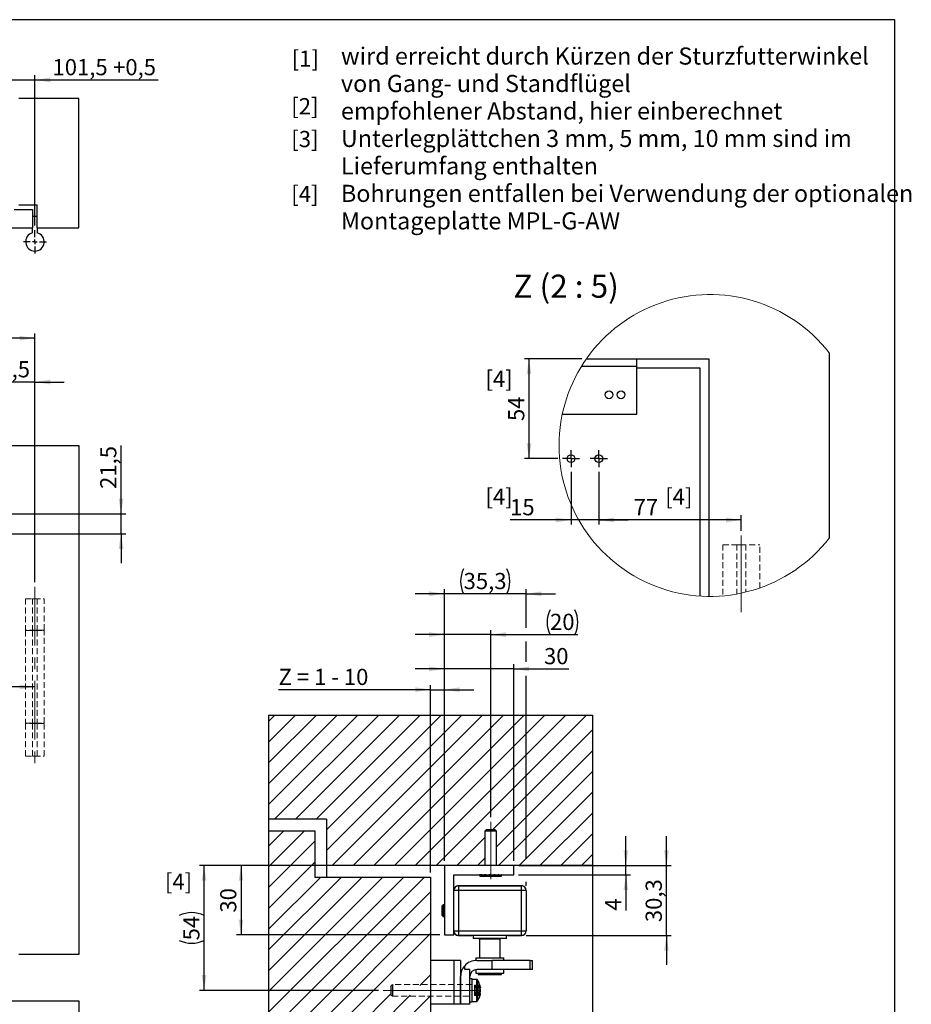
# Model space of a CAD drawing. Units: millimetres. Extents: x 10 to 588, y 10 to 410.
# Drawn here: x 395 to 588, y 197 to 410 of the extents above; entities that cross this region are included whole.
import ezdxf

# ---------------------------------------------------------------- set-up
doc = ezdxf.new("R2010")
doc.units = ezdxf.units.MM
doc.linetypes.add('CENTERX2', pattern=[20.32, 12.7, -2.54, 2.54, -2.54])
doc.linetypes.add('HIDDEN', pattern=[1.905, 1.27, -0.635])
doc.layers.add('FORMAT', color=7, linetype='Continuous')
doc.styles.add('SLDTEXTSTYLE0', font='ARIAL.TTF', dxfattribs={"width": 0.948})
doc.dimstyles.new('SLDDIMSTYLE1', dxfattribs={"dimtxt": 3.5, "dimasz": 3.302, "dimexe": 0, "dimexo": 0.0625, "dimgap": 0.875, "dimtad": 1, "dimlfac": 5, "dimrnd": 1e-09, "dimzin": 12, "dimdsep": 46, "dimtxsty": 'SLDTEXTSTYLE0', "dimsah": 1, "dimcen": 0.09, "dimadec": 0, "dimazin": 3, "dimtfac": 1, "dimtofl": 0, "dimtmove": 0, "dimatfit": 3, "dimfxl": 1, "dimfrac": 2, "dimtolj": 1, "dimtzin": 12, "dimarcsym": 0})
doc.dimstyles.new('SLDDIMSTYLE10', dxfattribs={"dimtxt": 3.5, "dimasz": 3.302, "dimexe": 0, "dimexo": 0.0625, "dimgap": 0.875, "dimtad": 1, "dimlfac": 2, "dimrnd": 1e-09, "dimzin": 12, "dimdsep": 46, "dimtxsty": 'SLDTEXTSTYLE0', "dimsah": 1, "dimcen": 0.09, "dimadec": 0, "dimazin": 3, "dimtfac": 1, "dimtofl": 0, "dimtmove": 0, "dimatfit": 3, "dimfxl": 1, "dimfrac": 2, "dimtolj": 1, "dimtzin": 12, "dimarcsym": 0})
doc.dimstyles.new('SLDDIMSTYLE2', dxfattribs={"dimtxt": 3.5, "dimasz": 3.302, "dimexe": 0, "dimexo": 0.0625, "dimgap": 0.875, "dimtad": 1, "dimlfac": 5, "dimrnd": 1e-09, "dimzin": 12, "dimdsep": 46, "dimtxsty": 'SLDTEXTSTYLE0', "dimsah": 1, "dimcen": 0.09, "dimadec": 0, "dimazin": 3, "dimtfac": 1, "dimtmove": 0, "dimatfit": 0, "dimfxl": 1, "dimfrac": 2, "dimtolj": 1, "dimtzin": 12, "dimarcsym": 0})
doc.dimstyles.new('SLDDIMSTYLE6', dxfattribs={"dimtxt": 3.5, "dimasz": 3.302, "dimexe": 0, "dimexo": 0.0625, "dimgap": 0.875, "dimtad": 1, "dimlfac": 2.5, "dimrnd": 1e-09, "dimzin": 12, "dimdsep": 46, "dimtxsty": 'SLDTEXTSTYLE0', "dimsah": 1, "dimcen": 0.09, "dimadec": 0, "dimazin": 3, "dimtfac": 1, "dimtofl": 0, "dimtmove": 0, "dimatfit": 3, "dimfxl": 1, "dimfrac": 2, "dimtolj": 1, "dimtzin": 12, "dimarcsym": 0})
doc.dimstyles.new('SLDDIMSTYLE7', dxfattribs={"dimtxt": 3.5, "dimasz": 3.302, "dimexe": 0, "dimexo": 0.0625, "dimgap": 0.875, "dimtad": 1, "dimlfac": 2.5, "dimrnd": 1e-09, "dimzin": 12, "dimdsep": 46, "dimtxsty": 'SLDTEXTSTYLE0', "dimsah": 1, "dimcen": 0.09, "dimadec": 0, "dimazin": 3, "dimtfac": 1, "dimtmove": 0, "dimatfit": 0, "dimfxl": 1, "dimfrac": 2, "dimtolj": 1, "dimtzin": 12, "dimarcsym": 0})
doc.dimstyles.new('SLDDIMSTYLE8', dxfattribs={"dimtxt": 3.5, "dimasz": 3.302, "dimexe": 0, "dimexo": 0.0625, "dimgap": 0.875, "dimtad": 1, "dimlfac": 2, "dimrnd": 1e-09, "dimzin": 12, "dimdsep": 46, "dimtxsty": 'SLDTEXTSTYLE0', "dimsah": 1, "dimcen": 0.09, "dimadec": 0, "dimazin": 3, "dimtfac": 1, "dimtmove": 0, "dimatfit": 0, "dimfxl": 1, "dimfrac": 2, "dimtolj": 1, "dimtzin": 12, "dimarcsym": 0})
doc.dimstyles.new('SLDDIMSTYLE9', dxfattribs={"dimtxt": 3.5, "dimasz": 3.302, "dimexe": 0, "dimexo": 0.0625, "dimgap": 0.875, "dimtad": 1, "dimdec": 1, "dimlfac": 2, "dimrnd": 1e-09, "dimzin": 12, "dimdsep": 46, "dimtxsty": 'SLDTEXTSTYLE0', "dimsah": 1, "dimcen": 0.09, "dimadec": 0, "dimazin": 3, "dimtfac": 1, "dimtmove": 0, "dimatfit": 0, "dimfxl": 1, "dimfrac": 2, "dimtolj": 1, "dimtzin": 12, "dimarcsym": 0})

# ---------------------------------------------------------------- blocks, each defined once
blk = doc.blocks.new('SW_NOTE_0_13')
at = {"layer": 'FORMAT', "color": 0, "char_height": 3.7042, "attachment_point": 1, "style": 'SLDTEXTSTYLE0'}
for s, insert in [('wird erreicht durch Kürzen der Sturzfutterwinkel ', (0, 4.77)), ('von Gang- und Standflügel', (0, -1.16)), ('empfohlener Abstand, hier einberechnet', (0, -7.1)), ('Unterlegplättchen 3 mm, 5 mm, 10 mm sind im ', (0, -13.04)), ('Lieferumfang enthalten', (0, -18.98)), ('Bohrungen entfallen bei Verwendung der optionalen ', (0, -24.92)), ('Montageplatte MPL-G-AW ', (0, -30.86))]:
    blk.add_mtext(s, dxfattribs=dict(at, insert=insert))
blk = doc.blocks.new('_D_1')
at = {"layer": 'FORMAT', "color": 7}
for p, q in [((360.32, 291.41), (360.32, 264.77)), ((398.12, 265.77), (360.32, 265.77))]:
    blk.add_line(p, q, dxfattribs=at)
for centre, start, end in [((380.58, 268.45), 153.4349, 206.5651), ((377.86, 268.45), 333.4349, 26.5651)]:
    blk.add_arc(centre, 6.01, start, end, dxfattribs=at)
for points in [[(360.32, 265.77), (363.62, 265.26), (363.62, 266.27)], [(398.12, 265.77), (394.82, 266.27), (394.82, 265.26)]]:
    blk.add_solid(points, dxfattribs=at)
at = {"layer": 'FORMAT', "color": 7, "insert": (375.21, 270.28), "char_height": 3.5, "attachment_point": 1, "style": 'SLDTEXTSTYLE0'}
blk.add_mtext('189', dxfattribs=at)
blk = doc.blocks.new('_D_7')
at = {"layer": 'FORMAT', "color": 7}
for p, q in [((386.82, 303.78), (386.82, 332.68)), ((398.12, 288.4), (398.12, 332.68)), ((386.82, 331.68), (380.47, 331.68)), ((398.12, 331.68), (386.82, 331.68)), ((398.12, 331.68), (404.47, 331.68))]:
    blk.add_line(p, q, dxfattribs=at)
for points in [[(386.82, 331.68), (383.52, 332.19), (383.52, 331.17)], [(398.12, 331.68), (401.42, 331.17), (401.42, 332.19)]]:
    blk.add_solid(points, dxfattribs=at)
at = {"layer": 'FORMAT', "color": 7, "insert": (387.79, 336.19), "char_height": 3.5, "attachment_point": 1, "style": 'SLDTEXTSTYLE0'}
blk.add_mtext('56,5', dxfattribs=at)
blk = doc.blocks.new('_D_8')
at = {"layer": 'FORMAT', "color": 7}
for p, q in [((37.12, 288.61), (37.12, 342.15)), ((398.12, 341.15), (37.12, 341.15)), ((398.12, 288.4), (398.12, 342.15))]:
    blk.add_line(p, q, dxfattribs=at)
for points in [[(37.12, 341.15), (40.42, 340.65), (40.42, 341.66)], [(398.12, 341.15), (394.82, 341.66), (394.82, 340.65)]]:
    blk.add_solid(points, dxfattribs=at)
at = {"layer": 'FORMAT', "color": 7, "insert": (198.51, 345.66), "char_height": 3.5, "attachment_point": 1, "style": 'SLDTEXTSTYLE0'}
blk.add_mtext(' (1556      ) - 2500', dxfattribs=at)
blk = doc.blocks.new('_D_9')
at = {"layer": 'FORMAT', "color": 7}
for p, q in [((416.74, 303.18), (416.74, 317.92)), ((387.42, 303.18), (417.74, 303.18)), ((416.74, 298.88), (416.74, 303.18)), ((387.42, 298.88), (417.74, 298.88)), ((416.74, 298.88), (416.74, 292.53))]:
    blk.add_line(p, q, dxfattribs=at)
for points in [[(416.74, 303.18), (417.25, 306.48), (416.23, 306.48)], [(416.74, 298.88), (416.23, 295.58), (417.25, 295.58)]]:
    blk.add_solid(points, dxfattribs=at)
at = {"layer": 'FORMAT', "color": 7, "insert": (412.23, 308.57), "char_height": 3.5, "attachment_point": 1, "rotation": 90, "style": 'SLDTEXTSTYLE0'}
blk.add_mtext('21,5', dxfattribs=at)
blk = doc.blocks.new('_D_19')
at = {"layer": 'FORMAT', "color": 7}
for p, q in [((520.02, 312.27), (520.02, 300.86)), ((550.82, 299.51), (550.82, 302.86)), ((550.82, 301.86), (520.02, 301.86))]:
    blk.add_line(p, q, dxfattribs=at)
for points in [[(520.02, 301.86), (523.32, 301.35), (523.32, 302.36)], [(550.82, 301.86), (547.52, 302.36), (547.52, 301.35)]]:
    blk.add_solid(points, dxfattribs=at)
at = {"layer": 'FORMAT', "color": 7, "insert": (527.54, 306.37), "char_height": 3.5, "attachment_point": 1, "style": 'SLDTEXTSTYLE0'}
blk.add_mtext('77', dxfattribs=at)
blk = doc.blocks.new('_D_20')
at = {"layer": 'FORMAT', "color": 7}
for p, q in [((514.02, 312.27), (514.02, 300.86)), ((520.02, 312.27), (520.02, 300.86)), ((514.02, 301.86), (500.84, 301.86)), ((520.02, 301.86), (514.02, 301.86)), ((520.02, 301.86), (526.37, 301.86))]:
    blk.add_line(p, q, dxfattribs=at)
for points in [[(514.02, 301.86), (510.72, 302.36), (510.72, 301.35)], [(520.02, 301.86), (523.32, 301.35), (523.32, 302.36)]]:
    blk.add_solid(points, dxfattribs=at)
at = {"layer": 'FORMAT', "color": 7, "insert": (500.84, 306.37), "char_height": 3.5, "attachment_point": 1, "style": 'SLDTEXTSTYLE0'}
blk.add_mtext('15', dxfattribs=at)
blk = doc.blocks.new('_D_21')
at = {"layer": 'FORMAT', "color": 7}
for p, q in [((516.34, 336.71), (503.92, 336.71)), ((504.92, 336.71), (504.92, 315.11)), ((511.18, 315.11), (503.92, 315.11))]:
    blk.add_line(p, q, dxfattribs=at)
for points in [[(504.92, 336.71), (504.41, 333.41), (505.43, 333.41)], [(504.92, 315.11), (505.43, 318.41), (504.41, 318.41)]]:
    blk.add_solid(points, dxfattribs=at)
at = {"layer": 'FORMAT', "color": 7, "insert": (500.41, 323.24), "char_height": 3.5, "attachment_point": 1, "rotation": 90, "style": 'SLDTEXTSTYLE0'}
blk.add_mtext('54', dxfattribs=at)
blk = doc.blocks.new('SW_CENTERMARKSYMBOL_10')
at = {"layer": 'FORMAT', "color": 0}
for p, q in [((-1, 0), (-1.84, 0)), ((0, 0), (-1, 0)), ((0, 1), (0, 1.84)), ((0, 0), (0, 1)), ((0, 0), (0, -1)), ((0, 0), (1, 0)), ((1, 0), (1.84, 0)), ((0, -1), (0, -1.84))]:
    blk.add_line(p, q, dxfattribs=at)
blk = doc.blocks.new('SW_CENTERMARKSYMBOL_11')
at = {"layer": 'FORMAT', "color": 0}
for p, q in [((-1, 0), (-1.84, 0)), ((0, 0), (-1, 0)), ((0, 1), (0, 1.84)), ((0, 0), (0, 1)), ((0, 0), (0, -1)), ((0, 0), (1, 0)), ((1, 0), (1.84, 0)), ((0, -1), (0, -1.84))]:
    blk.add_line(p, q, dxfattribs=at)
blk = doc.blocks.new('_D_30')
at = {"layer": 'FORMAT'}
for p, q in [((377.82, 396.98), (371.47, 396.98)), ((377.82, 386.69), (377.82, 397.98)), ((377.82, 396.98), (398.12, 396.98)), ((398.12, 365.49), (398.12, 397.98)), ((398.12, 396.98), (424.78, 396.98))]:
    blk.add_line(p, q, dxfattribs=at)
for points in [[(377.82, 396.98), (374.52, 397.48), (374.52, 396.47)], [(398.12, 396.98), (401.42, 396.47), (401.42, 397.48)]]:
    blk.add_solid(points, dxfattribs=at)
at = {"layer": 'FORMAT', "char_height": 3.5, "attachment_point": 1, "style": 'SLDTEXTSTYLE0'}
for s, insert in [('101,5', (401.92, 401.49)), (' +0,5', (413.95, 401.49))]:
    blk.add_mtext(s, dxfattribs=dict(at, insert=insert))
blk = doc.blocks.new('SW_CENTERMARKSYMBOL_12')
at = {"layer": 'FORMAT', "color": 0}
for p, q in [((0, 1), (0, 2.5)), ((-1, 0), (-2.5, 0)), ((0, 0), (-0.5, 0)), ((0, 0), (0, 0.5)), ((0, 0), (0, -0.5)), ((0, 0), (0.5, 0)), ((1, 0), (2.5, 0)), ((0, -1), (0, -2.5))]:
    blk.add_line(p, q, dxfattribs=at)
blk = doc.blocks.new('SW_HATCH_0')
at = {"color": 0, "linetype": 'Continuous', "lineweight": 18}
for p, q in [((-67.63, 13.19), (-48.32, 32.5)), ((-67.63, 17.68), (-52.81, 32.5)), ((-67.63, 22.17), (-57.3, 32.5)), ((-67.63, 26.66), (-61.79, 32.5)), ((-67.63, 31.15), (-66.28, 32.5)), ((-66.33, 10), (-43.83, 32.5)), ((-61.84, 10), (-39.34, 32.5)), ((-57.35, 10), (-34.85, 32.5)), ((-55.13, 3.24), (-25.87, 32.5)), ((-55.13, 7.73), (-30.36, 32.5)), ((-53.88, 0), (-21.38, 32.5)), ((-49.39, 0), (-16.89, 32.5)), ((-44.9, 0), (-12.4, 32.5)), ((-40.41, 0), (-7.91, 32.5)), ((-35.92, 0), (-3.42, 32.5)), ((-31.43, 0), (1.07, 32.5)), ((-19.25, 7.69), (2.37, 29.31)), ((-18.38, 4.07), (2.37, 24.82)), ((-17.96, 0), (2.37, 20.33)), ((-13.47, 0), (2.37, 15.84)), ((-8.98, 0), (2.37, 11.35)), ((-67.63, -0.28), (-59.85, 7.5)), ((-67.63, 4.21), (-64.34, 7.5)), ((-4.49, 0), (2.37, 6.86)), ((-67.63, -4.77), (-57.63, 5.23)), ((-26.94, 0), (-20.88, 6.06)), ((0, 0), (2.37, 2.37)), ((-67.63, -9.26), (-57.63, 0.74)), ((-22.45, 0), (-20.88, 1.57)), ((-67.63, -36.2), (-33.93, -2.5)), ((-67.63, -31.71), (-38.42, -2.5)), ((-67.63, -27.22), (-42.91, -2.5)), ((-67.63, -22.73), (-47.4, -2.5)), ((-67.63, -18.24), (-51.89, -2.5)), ((-67.63, -13.75), (-56.38, -2.5)), ((-67.63, -40.69), (-32.63, -5.69)), ((-67.63, -45.18), (-32.63, -10.18)), ((-67.63, -49.67), (-32.63, -14.67)), ((-34.93, -25.95), (-32.63, -23.65)), ((-67.63, -54.16), (-41.13, -27.66)), ((-67.63, -58.65), (-37.03, -28.05)), ((-67.63, -63.14), (-32.63, -28.14)), ((-67.63, -67.63), (-32.63, -32.63)), ((-67.63, -72.12), (-32.63, -37.12)), ((-36.63, -45.62), (-32.63, -41.61)), ((-37.39, -46.37), (-36.93, -45.91)), ((-64.91, -73.89), (-38.39, -47.37)), ((-61.54, -75.01), (-34.66, -48.13)), ((-58.01, -75.97), (-32.63, -50.59)), ((-54.31, -76.76), (-32.63, -55.08)), ((-50.41, -77.35), (-32.63, -59.57)), ((-46.29, -77.72), (-32.63, -64.06)), ((-41.91, -77.83), (-32.63, -68.55)), ((-37.21, -77.62), (-32.63, -73.04))]:
    blk.add_line(p, q, dxfattribs=at)
blk = doc.blocks.new('_D_33')
at = {"layer": 'FORMAT'}
for p, q in [((483.64, 225.66), (483.64, 266.17)), ((486.64, 228.16), (486.64, 266.17)), ((483.64, 265.17), (450.79, 265.17)), ((483.64, 265.17), (486.64, 265.17)), ((486.64, 265.17), (492.99, 265.17))]:
    blk.add_line(p, q, dxfattribs=at)
for points in [[(483.64, 265.17), (480.34, 265.68), (480.34, 264.66)], [(486.64, 265.17), (489.94, 264.66), (489.94, 265.68)]]:
    blk.add_solid(points, dxfattribs=at)
at = {"layer": 'FORMAT', "insert": (450.79, 269.68), "char_height": 3.5, "attachment_point": 1, "style": 'SLDTEXTSTYLE0'}
blk.add_mtext('Z = 1 - 10', dxfattribs=at)
blk = doc.blocks.new('_D_34')
at = {"layer": 'FORMAT'}
for p, q in [((486.64, 277.07), (480.29, 277.07)), ((486.64, 228.16), (486.64, 278.07)), ((496.64, 277.07), (486.64, 277.07)), ((496.64, 237.6), (496.64, 278.07)), ((496.64, 277.07), (515.46, 277.07))]:
    blk.add_line(p, q, dxfattribs=at)
for centre, start, end in [((514.85, 279.75), 153.4349, 206.5651), ((509.45, 279.75), 333.4349, 26.5651)]:
    blk.add_arc(centre, 6.01, start, end, dxfattribs=at)
for points in [[(486.64, 277.07), (483.34, 277.58), (483.34, 276.56)], [(496.64, 277.07), (499.94, 276.56), (499.94, 277.58)]]:
    blk.add_solid(points, dxfattribs=at)
at = {"layer": 'FORMAT', "insert": (509.47, 281.58), "char_height": 3.5, "attachment_point": 1, "style": 'SLDTEXTSTYLE0'}
blk.add_mtext('20', dxfattribs=at)
blk = doc.blocks.new('_D_35')
at = {"layer": 'FORMAT'}
for p, q in [((534.64, 227.16), (534.64, 233.51)), ((519.64, 227.16), (535.64, 227.16)), ((534.64, 212.03), (534.64, 227.16)), ((504.29, 212.03), (535.64, 212.03)), ((534.64, 212.03), (534.64, 205.68))]:
    blk.add_line(p, q, dxfattribs=at)
for points in [[(534.64, 227.16), (535.15, 230.46), (534.13, 230.46)], [(534.64, 212.03), (534.13, 208.73), (535.15, 208.73)]]:
    blk.add_solid(points, dxfattribs=at)
at = {"layer": 'FORMAT', "insert": (530.13, 214.92), "char_height": 3.5, "attachment_point": 1, "rotation": 90, "style": 'SLDTEXTSTYLE0'}
blk.add_mtext('30,3', dxfattribs=at)
blk = doc.blocks.new('_D_37')
at = {"layer": 'FORMAT'}
for p, q in [((460.14, 227.16), (433.7, 227.16)), ((434.7, 200.16), (434.7, 227.16)), ((472.39, 200.16), (433.7, 200.16))]:
    blk.add_line(p, q, dxfattribs=at)
for centre, start, end in [((432.01, 210.96), 63.4349, 116.5651), ((432.01, 216.36), 243.4349, 296.5651)]:
    blk.add_arc(centre, 6.01, start, end, dxfattribs=at)
for points in [[(434.7, 227.16), (434.19, 223.86), (435.21, 223.86)], [(434.7, 200.16), (435.21, 203.46), (434.19, 203.46)]]:
    blk.add_solid(points, dxfattribs=at)
at = {"layer": 'FORMAT', "insert": (430.19, 210.98), "char_height": 3.5, "attachment_point": 1, "rotation": 90, "style": 'SLDTEXTSTYLE0'}
blk.add_mtext('54', dxfattribs=at)
blk = doc.blocks.new('_D_38')
at = {"layer": 'FORMAT'}
for p, q in [((486.64, 285.9), (480.29, 285.9)), ((486.64, 228.16), (486.64, 286.9)), ((504.29, 285.9), (486.64, 285.9)), ((504.29, 278.57), (504.29, 286.9)), ((504.29, 285.9), (510.64, 285.9)), ((504.29, 271.16), (504.29, 275.57)), ((504.29, 228.66), (504.29, 268.16)), ((504.29, 222.78), (504.29, 223.66))]:
    blk.add_line(p, q, dxfattribs=at)
for centre, start, end in [((496.16, 288.59), 153.4349, 206.5651), ((494.77, 288.59), 333.4349, 26.5651)]:
    blk.add_arc(centre, 6.01, start, end, dxfattribs=at)
for points in [[(486.64, 285.9), (483.34, 286.41), (483.34, 285.39)], [(504.29, 285.9), (507.59, 285.39), (507.59, 286.41)]]:
    blk.add_solid(points, dxfattribs=at)
at = {"layer": 'FORMAT', "insert": (490.79, 290.41), "char_height": 3.5, "attachment_point": 1, "style": 'SLDTEXTSTYLE0'}
blk.add_mtext('35,3', dxfattribs=at)
blk = doc.blocks.new('_D_40')
at = {"layer": 'FORMAT', "color": 7}
for p, q in [((485.64, 227.16), (441.68, 227.16)), ((442.68, 227.16), (442.68, 212.16)), ((485.64, 212.16), (441.68, 212.16))]:
    blk.add_line(p, q, dxfattribs=at)
for points in [[(442.68, 227.16), (442.17, 223.86), (443.18, 223.86)], [(442.68, 212.16), (443.18, 215.46), (442.17, 215.46)]]:
    blk.add_solid(points, dxfattribs=at)
at = {"layer": 'FORMAT', "color": 7, "insert": (438.16, 216.98), "char_height": 3.5, "attachment_point": 1, "rotation": 90, "style": 'SLDTEXTSTYLE0'}
blk.add_mtext('30', dxfattribs=at)
blk = doc.blocks.new('_D_41')
at = {"layer": 'FORMAT', "color": 7}
for p, q in [((486.64, 228.16), (486.64, 270.66)), ((501.64, 228.16), (501.64, 270.66)), ((486.64, 269.66), (480.29, 269.66)), ((501.64, 269.66), (486.64, 269.66)), ((501.64, 269.66), (513.51, 269.66))]:
    blk.add_line(p, q, dxfattribs=at)
for points in [[(486.64, 269.66), (483.34, 270.17), (483.34, 269.15)], [(501.64, 269.66), (504.94, 269.15), (504.94, 270.17)]]:
    blk.add_solid(points, dxfattribs=at)
at = {"layer": 'FORMAT', "color": 7, "insert": (508.16, 274.17), "char_height": 3.5, "attachment_point": 1, "style": 'SLDTEXTSTYLE0'}
blk.add_mtext('30', dxfattribs=at)
blk = doc.blocks.new('_D_42')
at = {"layer": 'FORMAT', "color": 7}
for p, q in [((525.86, 227.16), (525.86, 233.51)), ((502.64, 227.16), (526.86, 227.16)), ((525.86, 225.16), (525.86, 227.16)), ((502.64, 225.16), (526.86, 225.16)), ((525.86, 225.16), (525.86, 217.4))]:
    blk.add_line(p, q, dxfattribs=at)
for points in [[(525.86, 227.16), (526.37, 230.46), (525.36, 230.46)], [(525.86, 225.16), (525.36, 221.86), (526.37, 221.86)]]:
    blk.add_solid(points, dxfattribs=at)
at = {"layer": 'FORMAT', "color": 7, "insert": (521.35, 217.4), "char_height": 3.5, "attachment_point": 1, "rotation": 90, "style": 'SLDTEXTSTYLE0'}
blk.add_mtext('4', dxfattribs=at)

msp = doc.modelspace()

# ---------------------------------------------------------------- linework, layer by layer
at = {"color": 7, "linetype": 'Continuous', "lineweight": 25}
for p, q in [((407.6207, 392.9943), (394.6207, 392.9943)), ((407.6207, 364.9943), (407.6207, 392.9943)), ((393.6207, 368.9943), (397.6207, 368.9943)), ((394.6207, 369.9943), (398.6207, 369.9943)), ((397.6207, 368.9943), (397.6207, 364.9943)), ((398.6207, 364.9943), (398.6207, 369.9943)), ((397.6207, 367.4943), (398.6207, 367.4943)), ((218.6207, 364.9943), (397.6207, 364.9943)), ((397.6207, 363.9307), (397.6207, 364.9943)), ((398.6207, 364.9943), (407.6207, 364.9943)), ((398.6207, 364.9943), (398.6207, 363.9307)), ((517.3437, 336.7107), (543.817, 336.7107)), ((528.2171, 335.1107), (528.2171, 336.7107)), ((543.817, 336.7107), (543.817, 285.3294)), ((569.817, 337.979), (569.817, 297.94)), ((516.289, 335.1107), (528.2171, 335.1107)), ((528.2171, 324.7107), (528.2171, 335.1107)), ((528.2171, 334.7107), (541.8171, 334.7107)), ((541.8171, 334.7107), (541.8171, 285.405)), ((512.124, 324.7107), (528.2171, 324.7107)), ((27.6207, 317.9289), (407.6207, 317.9289)), ((407.6207, 317.9289), (407.6207, 207.9289)), ((448.6391, 259.6577), (518.6391, 259.6577)), ((448.6391, 259.6577), (448.6391, 237.1577)), ((518.6391, 259.6577), (518.6391, 227.1577)), ((461.1391, 237.1577), (448.6391, 237.1577)), ((448.6391, 237.1577), (448.6391, 234.6577)), ((461.1391, 237.1577), (461.1391, 227.1577)), ((448.6391, 234.6577), (458.6391, 234.6577)), ((448.6391, 234.6577), (448.6391, 154.3159)), ((458.6391, 234.6577), (458.6391, 224.6577)), ((495.6391, 234.8456), (495.3891, 234.5956)), ((495.3891, 234.5956), (495.3891, 227.1577)), ((496.261, 234.5956), (495.3891, 234.5956)), ((497.6391, 234.8456), (495.6391, 234.8456)), ((497.8891, 234.5956), (496.261, 234.5956)), ((497.8891, 234.5956), (497.6391, 234.8456)), ((497.8891, 227.1577), (497.8891, 234.5956)), ((486.6391, 227.1577), (461.1391, 227.1577)), ((461.1391, 227.1577), (461.1391, 224.6577)), ((486.6391, 227.1577), (486.6391, 212.1577)), ((501.6391, 227.1577), (486.6391, 227.1577)), ((518.6391, 227.1577), (501.6391, 227.1577)), ((501.6391, 225.1577), (501.6391, 227.1577)), ((518.6391, 227.1577), (518.6391, 166.8604)), ((458.6391, 224.6577), (483.6391, 224.6577)), ((483.6391, 224.6577), (483.6391, 206.6577)), ((488.6391, 225.1577), (501.6391, 225.1577)), ((488.6391, 212.1577), (488.6391, 225.1577)), ((494.1926, 225.1577), (494.1941, 225.1192)), ((494.281, 225.0406), (494.1941, 225.1192)), ((494.2164, 225.1182), (494.1941, 225.1192)), ((494.2145, 225.1361), (494.2124, 225.1562)), ((494.4315, 225.1402), (494.2145, 225.1361)), ((494.2164, 225.1182), (494.2145, 225.1361)), ((494.2164, 225.1182), (494.3286, 225.0316)), ((494.3047, 225.0212), (494.281, 225.0406)), ((494.328, 225.0032), (494.3047, 225.0212)), ((494.3141, 225.014), (494.3141, 224.8456)), ((494.3141, 224.8456), (495.9357, 224.8456)), ((494.351, 224.9865), (494.328, 225.0032)), ((494.3286, 225.0316), (494.3548, 224.9997)), ((494.3736, 224.971), (494.351, 224.9865)), ((494.3581, 225.1206), (494.4891, 225.1206)), ((494.4902, 225.1577), (494.5036, 225.1192)), ((494.6245, 225.0406), (494.5036, 225.1192)), ((494.6145, 225.1182), (494.5036, 225.1192)), ((494.6074, 225.1361), (494.5987, 225.1562)), ((494.864, 225.1402), (494.6074, 225.1361)), ((494.6145, 225.1182), (494.6074, 225.1361)), ((494.6145, 225.1182), (494.7664, 225.0316)), ((494.6577, 225.0212), (494.6245, 225.0406)), ((494.6907, 225.0032), (494.6577, 225.0212)), ((494.6783, 225.1206), (495.2547, 225.1206)), ((494.7238, 224.9865), (494.6907, 225.0032)), ((494.757, 224.971), (494.7238, 224.9865)), ((494.7714, 224.9648), (494.757, 224.971)), ((494.7664, 225.0316), (494.7688, 224.9997)), ((495.2134, 225.1577), (495.2362, 225.1192)), ((495.4136, 225.1182), (495.2362, 225.1192)), ((495.3671, 225.0406), (495.2362, 225.1192)), ((495.4031, 225.0212), (495.3671, 225.0406)), ((495.4027, 225.1361), (495.3892, 225.1562)), ((495.6481, 225.1402), (495.4027, 225.1361)), ((495.4136, 225.1182), (495.4027, 225.1361)), ((495.4393, 225.0032), (495.4031, 225.0212)), ((495.4136, 225.1182), (495.575, 225.0316)), ((495.4759, 224.9865), (495.4393, 225.0032)), ((495.5131, 224.971), (495.4759, 224.9865)), ((495.5294, 224.9648), (495.5131, 224.971)), ((495.575, 225.0316), (495.5532, 224.9997)), ((495.5676, 225.1206), (496.2725, 225.1206)), ((495.9357, 224.8456), (498.9641, 224.8456)), ((496.219, 225.1577), (496.2466, 225.1192)), ((496.4555, 225.1182), (496.2466, 225.1192)), ((496.3616, 225.0406), (496.2466, 225.1192)), ((496.3933, 225.0212), (496.3616, 225.0406)), ((496.4256, 225.0032), (496.3933, 225.0212)), ((496.4585, 224.9865), (496.4256, 225.0032)), ((496.4428, 225.1361), (496.4273, 225.1562)), ((496.6284, 225.1402), (496.4428, 225.1361)), ((496.4555, 225.1182), (496.4428, 225.1361)), ((496.4555, 225.1182), (496.5945, 225.0316)), ((496.4922, 224.971), (496.4585, 224.9865)), ((496.5072, 224.9648), (496.4922, 224.971)), ((496.5945, 225.0316), (496.5527, 224.9997)), ((496.5689, 225.1206), (497.3425, 225.1206)), ((497.3078, 225.1577), (497.3347, 225.1192)), ((497.5337, 225.1182), (497.3347, 225.1192)), ((497.4111, 225.0406), (497.3347, 225.1192)), ((497.4322, 225.0212), (497.4111, 225.0406)), ((497.4541, 225.0032), (497.4322, 225.0212)), ((497.4768, 224.9865), (497.4541, 225.0032)), ((497.5005, 224.971), (497.4768, 224.9865)), ((497.5112, 224.9648), (497.5005, 224.971)), ((497.5219, 225.1361), (497.5073, 225.1562)), ((497.6109, 225.1402), (497.5219, 225.1361)), ((497.5337, 225.1182), (497.5219, 225.1361)), ((497.5337, 225.1182), (497.6227, 225.0316)), ((497.5482, 225.1206), (498.265, 225.1206)), ((497.6227, 225.0316), (497.5694, 224.9997)), ((498.2072, 225.1691), (498.3292, 224.9865)), ((498.2317, 225.1425), (498.3212, 225.0032)), ((498.2423, 225.1095), (498.3381, 224.971)), ((498.2466, 225.1433), (498.3076, 225.0406)), ((498.2542, 225.1181), (498.314, 225.0212)), ((498.2642, 225.1577), (498.2851, 225.1192)), ((498.4347, 225.1182), (498.2851, 225.1192)), ((498.3076, 225.0406), (498.2851, 225.1192)), ((498.314, 225.0212), (498.3076, 225.0406)), ((498.3212, 225.0032), (498.314, 225.0212)), ((498.3292, 224.9865), (498.3212, 225.0032)), ((498.3381, 224.971), (498.3292, 224.9865)), ((498.3424, 224.9648), (498.3381, 224.971)), ((498.4562, 225.0316), (498.4018, 224.9997)), ((498.4261, 225.1361), (498.4154, 225.1562)), ((498.4347, 225.1182), (498.4261, 225.1361)), ((498.4347, 225.1182), (498.4562, 225.0316)), ((498.4416, 225.1206), (498.8203, 225.1206)), ((498.7584, 225.1577), (498.8282, 224.9765)), ((498.7724, 225.1577), (498.8392, 224.971)), ((498.7886, 225.1577), (498.8469, 224.9865)), ((498.8056, 225.1577), (498.8552, 225.0032)), ((498.816, 225.1806), (498.8641, 225.0212)), ((498.8363, 224.9648), (498.8392, 224.971)), ((498.8392, 224.971), (498.8469, 224.9865)), ((498.8469, 224.9865), (498.8552, 225.0032)), ((498.8475, 225.1334), (498.8738, 225.0406)), ((498.8552, 225.0032), (498.8641, 225.0212)), ((498.8641, 225.0212), (498.8738, 225.0406)), ((498.8738, 225.0406), (498.9095, 225.1192)), ((498.9298, 225.0316), (498.885, 224.9997)), ((498.8979, 225.1604), (498.9095, 225.1192)), ((498.9801, 225.1182), (498.9095, 225.1192)), ((498.9801, 225.1182), (498.9298, 225.0316)), ((498.9641, 224.8456), (498.9641, 225.014)), ((498.9763, 225.1361), (498.9716, 225.1562)), ((498.9848, 225.1736), (498.9735, 225.0212)), ((498.9735, 225.0212), (498.9973, 225.0406)), ((498.9801, 225.1182), (498.9763, 225.1361)), ((499.0054, 225.1372), (498.9973, 225.0406)), ((498.9973, 225.0406), (499.0842, 225.1192)), ((499.0857, 225.1577), (499.0842, 225.1192)), ((489.6891, 221.7577), (488.6891, 221.7577)), ((488.6891, 213.0577), (488.6891, 221.7577)), ((503.2891, 222.7827), (489.6391, 222.7827)), ((489.6891, 222.7577), (489.6891, 221.7577)), ((489.6891, 222.7577), (503.2891, 222.7577)), ((489.6891, 221.7577), (489.6891, 213.0577)), ((503.2891, 221.7577), (489.6891, 221.7577)), ((503.2891, 221.7577), (503.2891, 222.7577)), ((503.2891, 213.0577), (503.2891, 221.7577)), ((504.2891, 221.7577), (503.2891, 221.7577)), ((504.2891, 221.7577), (504.2891, 221.7827)), ((504.2891, 221.7577), (504.2891, 213.0577)), ((486.3391, 218.6577), (486.1391, 218.4577)), ((486.1391, 216.3577), (486.1391, 218.4577)), ((486.6391, 218.6577), (486.3391, 218.6577)), ((486.3391, 218.6577), (486.3391, 216.1577)), ((486.1391, 216.3577), (486.3391, 216.1577)), ((486.3391, 216.1577), (486.6391, 216.1577)), ((488.6891, 213.0577), (489.6891, 213.0577)), ((489.6891, 213.0577), (489.6891, 212.0577)), ((489.6891, 213.0577), (503.2891, 213.0577)), ((503.2891, 212.0577), (503.2891, 213.0577)), ((503.2891, 213.0577), (504.2891, 213.0577)), ((504.2891, 213.0327), (504.2891, 213.0577)), ((486.6391, 212.1577), (488.6391, 212.1577)), ((489.6391, 212.0327), (492.5891, 212.0327)), ((503.2891, 212.0577), (489.6891, 212.0577)), ((492.5891, 212.0327), (492.5891, 212.0577)), ((492.8391, 212.0327), (492.5891, 212.0327)), ((492.8391, 212.0577), (492.8391, 211.3827)), ((500.0891, 211.3827), (492.8391, 211.3827)), ((494.1064, 211.3827), (494.1641, 211.2827)), ((494.1352, 211.3827), (494.1641, 211.3327)), ((494.1641, 211.3327), (498.7641, 211.3327)), ((494.1641, 211.2827), (496.4641, 211.2827)), ((494.2391, 211.2827), (494.2391, 207.1827)), ((496.4641, 211.2827), (498.7641, 211.2827)), ((498.6891, 207.1827), (498.6891, 211.2827)), ((498.7641, 211.2827), (498.8219, 211.3827)), ((498.7641, 211.3327), (498.793, 211.3827)), ((500.0891, 211.3827), (500.0891, 212.0577)), ((500.3391, 212.0327), (500.0891, 212.0327)), ((500.3391, 212.0577), (500.3391, 212.0327)), ((500.3391, 212.0327), (503.2891, 212.0327)), ((407.6207, 207.9289), (394.6207, 207.9289)), ((483.6391, 206.6577), (483.6391, 197.1577)), ((488.6391, 206.6577), (483.6391, 206.6577)), ((488.6391, 206.6577), (488.6391, 197.1577)), ((490.1391, 206.6577), (488.6391, 206.6577)), ((490.1391, 206.6577), (490.1391, 197.1577)), ((493.4641, 207.1827), (493.4641, 206.629)), ((493.4641, 207.1827), (496.4641, 207.1827)), ((493.6391, 206.6577), (496.8909, 206.6577)), ((496.4641, 207.1827), (499.4641, 207.1827)), ((496.8909, 206.6577), (496.8909, 204.6577)), ((505.1734, 206.6577), (496.8909, 206.6577)), ((499.4641, 206.6577), (499.4641, 207.1827)), ((505.1734, 204.6577), (505.1734, 206.6577)), ((505.1734, 206.6577), (505.704, 206.6577)), ((505.704, 204.6577), (505.704, 206.6577)), ((491.0225, 204.6577), (491.0225, 205.4823)), ((492.1391, 204.6577), (491.0225, 204.6577)), ((492.1391, 197.1577), (492.1391, 204.6577)), ((493.4641, 204.6373), (493.4641, 203.8827)), ((496.8909, 204.6577), (493.6391, 204.6577)), ((505.1734, 204.6577), (496.8909, 204.6577)), ((499.4641, 203.8827), (499.4641, 204.6577)), ((505.704, 204.6577), (505.1734, 204.6577)), ((490.1391, 197.1577), (490.1391, 203.1577)), ((492.6391, 202.6577), (492.1391, 202.6577)), ((492.6391, 197.6577), (492.6391, 202.6577)), ((493.592, 202.5327), (492.6391, 202.5327)), ((493.4641, 203.8827), (496.4641, 203.8827)), ((493.9641, 203.8827), (493.9641, 203.6327)), ((493.9641, 203.6327), (498.9641, 203.6327)), ((496.4641, 203.8827), (499.4641, 203.8827)), ((498.9641, 203.6327), (498.9641, 203.8827)), ((475.1391, 199.3888), (475.1391, 201.1577)), ((475.3891, 201.4077), (475.3891, 199.1966)), ((494.3277, 200.8829), (494.3992, 200.8829)), ((475.1391, 199.1577), (475.1391, 199.3888)), ((475.3891, 199.1966), (475.3891, 198.9077)), ((494.3748, 199.6426), (494.35, 199.6426)), ((27.6207, 197.8807), (407.6207, 197.8807)), ((407.6207, 197.8807), (407.6207, 87.8807)), ((483.6391, 197.1577), (483.6391, 150.0615)), ((488.6391, 197.1577), (483.6391, 197.1577)), ((490.1391, 197.1577), (488.6391, 197.1577)), ((492.1391, 197.1577), (490.1391, 197.1577)), ((492.1391, 197.6577), (492.6391, 197.6577)), ((492.6391, 197.7827), (493.592, 197.7827))]:
    msp.add_line(p, q, dxfattribs=at)
at = {"color": 7, "linetype": 'HIDDEN', "lineweight": 18}
for p, q in [((546.817, 296.5107), (554.8171, 296.5107)), ((546.817, 296.5107), (546.817, 285.4462)), ((549.817, 296.5107), (549.817, 285.8424)), ((549.817, 296.5107), (551.817, 296.5107)), ((551.817, 296.5107), (551.817, 286.2667)), ((554.8171, 287.1565), (554.8171, 296.5107)), ((396.1207, 284.8289), (400.1207, 284.8289)), ((396.1207, 284.8289), (396.1207, 278.0289)), ((397.6207, 284.8289), (397.6207, 278.0289)), ((397.6207, 284.8289), (398.6207, 284.8289)), ((398.6207, 284.8289), (398.6207, 278.0289)), ((400.1207, 278.0289), (400.1207, 284.8289)), ((400.1207, 278.0289), (396.1207, 278.0289)), ((396.1207, 277.9289), (400.1207, 277.9289)), ((396.1207, 277.9289), (396.1207, 257.9289)), ((399.6207, 277.9289), (396.6295, 277.9289)), ((398.6207, 278.0289), (397.6207, 278.0289)), ((397.6207, 277.9289), (398.6207, 277.9289)), ((397.6207, 277.9289), (397.6207, 257.9289)), ((398.6207, 277.9289), (398.6207, 257.9289)), ((400.1207, 257.9289), (400.1207, 277.9289)), ((396.1207, 257.9289), (400.1207, 257.9289)), ((400.1207, 257.8289), (396.1207, 257.8289)), ((396.1207, 257.8289), (396.1207, 250.8289)), ((399.6207, 257.9289), (396.6295, 257.9289)), ((397.6207, 257.9289), (398.6207, 257.9289)), ((397.6207, 257.8289), (397.6207, 250.8289)), ((398.6207, 257.8289), (397.6207, 257.8289)), ((398.6207, 257.8289), (398.6207, 250.8289)), ((400.1207, 250.8289), (400.1207, 257.8289)), ((396.1207, 250.8289), (400.1207, 250.8289)), ((397.6207, 250.8289), (398.6207, 250.8289)), ((492.6391, 197.7829), (492.6391, 202.5139)), ((493.592, 201.984), (493.592, 202.5327)), ((493.777, 201.9095), (493.777, 202.4359)), ((475.3891, 201.4077), (475.1391, 201.1577)), ((475.1391, 201.1577), (475.1391, 199.1577)), ((475.3891, 198.9077), (475.3891, 201.4077)), ((492.5391, 201.4077), (475.3891, 201.4077)), ((492.5391, 201.4025), (492.5391, 198.913)), ((492.6391, 198.8208), (492.6391, 201.5063)), ((493.1191, 201.0835), (493.1191, 201.2694)), ((494.3284, 201.2694), (493.1191, 201.2694)), ((494.3643, 201.149), (493.1191, 201.149)), ((493.1191, 201.149), (493.1191, 200.8835)), ((494.3643, 201.0835), (493.1191, 201.0835)), ((493.1191, 201.0835), (493.1191, 200.6745)), ((493.1191, 200.6307), (493.1191, 200.9487)), ((494.345, 200.9487), (493.1191, 200.9487)), ((494.3321, 200.9282), (493.1191, 200.9282)), ((493.1191, 200.8829), (494.3277, 200.8829)), ((494.3589, 200.6773), (493.1191, 200.6773)), ((494.3643, 200.6759), (493.1191, 200.6759)), ((493.1191, 200.6759), (493.1191, 200.313)), ((493.1191, 200.6729), (494.3748, 200.6729)), ((493.1191, 200.0025), (493.1191, 200.6307)), ((494.3643, 200.6307), (493.1191, 200.6307)), ((494.3643, 200.313), (493.1191, 200.313)), ((493.1191, 200.313), (493.1191, 199.6847)), ((493.592, 197.7827), (493.592, 201.984)), ((493.777, 197.8796), (493.777, 201.9095)), ((494.3748, 200.6759), (494.3643, 200.6759)), ((475.1391, 199.1577), (475.3891, 198.9077)), ((475.3891, 198.9077), (492.5391, 198.9077)), ((494.3643, 200.0025), (493.1191, 200.0025)), ((493.1191, 200.0025), (493.1191, 199.6382)), ((494.3643, 199.6847), (493.1191, 199.6847)), ((493.1191, 199.6847), (493.1191, 199.3683)), ((494.35, 199.6426), (493.1191, 199.6426)), ((493.1191, 199.232), (493.1191, 199.641)), ((494.3541, 199.6395), (493.1191, 199.6395)), ((493.1191, 199.6382), (494.3589, 199.6382)), ((494.3992, 199.4325), (493.1191, 199.4325)), ((493.1191, 199.1665), (493.1191, 199.4319)), ((494.3643, 199.3873), (493.1191, 199.3873)), ((493.1191, 199.3667), (494.345, 199.3667)), ((494.3643, 199.232), (493.1191, 199.232)), ((493.1191, 199.232), (493.1191, 199.0461)), ((494.3495, 199.1665), (493.1191, 199.1665)), ((493.1191, 199.0461), (494.3284, 199.0461))]:
    msp.add_line(p, q, dxfattribs=at)
at = {"color": 1, "linetype": 'Continuous', "lineweight": 25}
for p, q in [((493.592, 202.5327), (493.592, 197.7827)), ((493.777, 202.4359), (493.777, 197.8796)), ((494.3643, 200.9282), (494.3321, 200.9282)), ((494.3643, 199.1665), (494.3495, 199.1665)), ((494.3643, 199.6395), (494.3541, 199.6395))]:
    msp.add_line(p, q, dxfattribs=at)
at = {"color": 7, "linetype": 'Continuous', "lineweight": 25, "flags": 128}
for points in [[(494.7714, 224.9648), (494.7763, 224.9707), (494.7813, 224.9765)], [(494.7813, 224.9765), (494.79, 224.987), (494.7987, 224.9973)], [(494.7987, 224.9973), (494.8073, 225.0077), (494.816, 225.0181)], [(494.816, 225.0181), (494.8246, 225.0285), (494.8332, 225.0388)], [(495.6643, 225.1644), (495.6589, 225.1563), (495.6534, 225.1482), (495.6481, 225.1402)], [(498.8363, 224.9648), (498.8323, 224.9707), (498.8282, 224.9765)], [(494.3643, 200.6307), (494.3604, 200.6445), (494.3567, 200.6591), (494.353, 200.6747), (494.3494, 200.691), (494.3461, 200.7072), (494.343, 200.7239), (494.3401, 200.7412), (494.3374, 200.7587), (494.3351, 200.7753), (494.3331, 200.792), (494.3313, 200.8085), (494.3299, 200.8248), (494.3281, 200.8541), (494.3277, 200.8679), (494.3277, 200.8811), (494.3285, 200.9036), (494.3307, 200.9223), (494.3339, 200.936), (494.336, 200.9411), (494.3384, 200.945), (494.3438, 200.9486), (494.3468, 200.9485), (494.3501, 200.9469), (494.3569, 200.9402), (494.3605, 200.9348), (494.3643, 200.9282)], [(494.3643, 200.9282), (494.3721, 200.9139), (494.3794, 200.9021), (494.3861, 200.8929), (494.392, 200.8866), (494.3968, 200.8834), (494.4009, 200.8832), (494.4041, 200.8861), (494.4064, 200.8922), (494.4076, 200.9007), (494.4079, 200.9121), (494.4073, 200.9264), (494.4057, 200.9436), (494.4033, 200.9624), (494.3959, 201.0071), (494.3909, 201.0329), (494.3854, 201.0595), (494.3643, 201.149)], [(494.4004, 200.8832), (494.4009, 200.8794), (494.4041, 200.8488), (494.4064, 200.8197), (494.4076, 200.7943), (494.4079, 200.7708), (494.4073, 200.7493), (494.4057, 200.73), (494.4033, 200.7141), (494.3959, 200.6896), (494.3909, 200.6813), (494.3854, 200.6759), (494.3748, 200.6759)], [(494.3643, 199.6395), (494.3604, 199.6383), (494.3567, 199.6384), (494.353, 199.64), (494.3494, 199.6431), (494.3461, 199.6475), (494.343, 199.6533), (494.3401, 199.6607), (494.3374, 199.6694), (494.3351, 199.6789), (494.3331, 199.6898), (494.3313, 199.7018), (494.3299, 199.715), (494.3281, 199.7425), (494.3277, 199.7575), (494.3277, 199.7733), (494.3285, 199.8046), (494.3307, 199.8375), (494.3339, 199.8695), (494.336, 199.8855), (494.3384, 199.9013), (494.3438, 199.9311), (494.3468, 199.9452), (494.3501, 199.9588), (494.3569, 199.9823), (494.3605, 199.9929), (494.3643, 200.0025)], [(494.3643, 199.1665), (494.3604, 199.1515), (494.3567, 199.1371), (494.353, 199.1231), (494.3494, 199.1099), (494.3461, 199.098), (494.343, 199.0872), (494.3401, 199.0772), (494.3374, 199.0685), (494.3351, 199.0614), (494.3331, 199.0556), (494.3313, 199.0511), (494.3299, 199.048), (494.3281, 199.0462), (494.3277, 199.0473), (494.3277, 199.05), (494.3285, 199.0588), (494.3307, 199.0729), (494.3339, 199.0913), (494.336, 199.1021), (494.3384, 199.1141), (494.3438, 199.1402), (494.3468, 199.1545), (494.3501, 199.1696), (494.3569, 199.1999), (494.3605, 199.2158), (494.3643, 199.232)], [(494.3643, 199.232), (494.3721, 199.2671), (494.3794, 199.3021), (494.3861, 199.3374), (494.392, 199.3721), (494.3968, 199.4046), (494.4009, 199.4361), (494.4041, 199.4667), (494.4064, 199.4958), (494.4076, 199.5212), (494.4079, 199.5447), (494.4073, 199.5662), (494.4057, 199.5855), (494.4033, 199.6014), (494.3959, 199.6259), (494.3909, 199.6342), (494.3854, 199.6396), (494.3643, 199.6395)]]:
    msp.add_lwpolyline(points, dxfattribs=at)
at = {"color": 7, "linetype": 'HIDDEN', "lineweight": 18, "flags": 128}
for points in [[(494.3643, 201.149), (494.3604, 201.164), (494.3567, 201.1784), (494.353, 201.1924), (494.3494, 201.2056), (494.3461, 201.2174), (494.343, 201.2283), (494.3401, 201.2383), (494.3374, 201.247), (494.3351, 201.2541), (494.3331, 201.2599), (494.3313, 201.2644), (494.3299, 201.2675), (494.3281, 201.2693), (494.3277, 201.2681), (494.3277, 201.2655), (494.3285, 201.2567), (494.3307, 201.2425), (494.3339, 201.2242), (494.336, 201.2134), (494.3384, 201.2014), (494.3438, 201.1753), (494.3468, 201.161), (494.3501, 201.1459), (494.3569, 201.1156), (494.3605, 201.0997), (494.3643, 201.0835)], [(494.3643, 200.6759), (494.3604, 200.6772), (494.3567, 200.6771), (494.353, 200.6755), (494.3494, 200.6724), (494.3461, 200.668), (494.343, 200.6622), (494.3401, 200.6548), (494.3374, 200.6461), (494.3351, 200.6365), (494.3331, 200.6257), (494.3313, 200.6137), (494.3299, 200.6005), (494.3281, 200.573), (494.3277, 200.558), (494.3277, 200.5422), (494.3285, 200.5109), (494.3307, 200.478), (494.3339, 200.446), (494.336, 200.43), (494.3384, 200.4142), (494.3438, 200.3844), (494.3468, 200.3703), (494.3501, 200.3567), (494.3569, 200.3332), (494.3605, 200.3226), (494.3643, 200.313)], [(494.3643, 199.6847), (494.3604, 199.671), (494.3567, 199.6564), (494.353, 199.6408), (494.3494, 199.6245), (494.3461, 199.6083), (494.343, 199.5916), (494.3401, 199.5743), (494.3374, 199.5567), (494.3351, 199.5402), (494.3331, 199.5235), (494.3313, 199.507), (494.3299, 199.4907), (494.3281, 199.4614), (494.3277, 199.4476), (494.3277, 199.4344), (494.3285, 199.4119), (494.3307, 199.3932), (494.3339, 199.3795), (494.336, 199.3744), (494.3384, 199.3705), (494.3438, 199.3668), (494.3468, 199.367), (494.3501, 199.3686), (494.3569, 199.3753), (494.3605, 199.3807), (494.3643, 199.3873)]]:
    msp.add_lwpolyline(points, dxfattribs=at)
at = {"color": 7, "linetype": 'Continuous', "lineweight": 25}
for centre in [(522.2171, 328.9107), (524.8171, 328.9107), (514.0171, 315.1107), (520.0171, 315.1107)]:
    msp.add_circle(centre, 0.84, dxfattribs=at)
for centre, radius, start, end in [((398.1207, 361.9943), 2, 104.477512, 75.522488), ((493.7233, 225.708), 0.9077, 311.825291, 321.28089), ((493.6792, 226.1068), 1.529, 315.316612, 320.79152), ((493.6509, 226.1657), 1.5885, 319.791136, 320.924698), ((578.5983, 169.3046), 99.9918, 146.054659, 146.129659), ((497.2851, 224.8754), 0.7081, 158.034873, 167.253498), ((497.4781, 224.8276), 0.9054, 158.161064, 159.801745), ((497.9627, 225.1236), 0.3522, 177.298376, 195.145162), ((498.0158, 225.1445), 0.4049, 177.175963, 180.601634), ((489.6391, 221.7827), 1, 90.000372, 179.999788), ((489.6891, 221.7577), 1, 89.999643, 180.00009), ((503.2891, 221.7827), 1, 0.000303, 89.99959), ((503.2891, 221.7577), 1, 0.000001, 90.000319), ((489.6391, 213.0327), 1, 180.000212, 269.999628), ((489.6891, 213.0577), 1, 179.99991, 270.000357), ((503.2891, 213.0577), 1, 269.999681, 359.999999), ((503.2891, 213.0327), 1, 270.00041, 359.999697), ((493.6391, 203.1578), 3.5, 89.999877, 138.383063), ((493.6391, 203.1577), 3.5, 138.382959, 179.999916), ((493.6391, 203.1577), 1.5, 90.000452, 179.999691), ((493.592, 202.3077), 0.225, 34.719482, 89.996762), ((490.4891, 200.1577), 4.0001, 14.874423, 34.717745), ((493.3063, 200.3166), 1.1037, 343.463714, 16.536286), ((490.4891, 200.1578), 4.0001, 325.282244, 345.830131), ((494.0047, 199.3489), 0.4031, 333.109065, 11.924703), ((493.592, 198.0077), 0.225, 269.99757, 325.282563)]:
    msp.add_arc(centre, radius, start, end, dxfattribs=at)
at = {"color": 7, "linetype": 'Continuous', "lineweight": 18}
msp.add_arc((544.0489, 317.9595), 32.6309, 37.843966, 322.156034, dxfattribs=at)
at = {"color": 7, "linetype": 'HIDDEN', "lineweight": 18}
for centre, radius, start, end in [((492.5391, 201.5077), 0.1, 269.998877, 0.00219), ((492.5454, 200.652), 1.8693, 7.104952, 13.344581), ((493.3063, 199.9989), 1.1037, 343.463694, 16.536306), ((492.5391, 198.8077), 0.1, 0.005097, 89.993836), ((494.4396, 199.3647), 0.0787, 120.967847, 163.362154)]:
    msp.add_arc(centre, radius, start, end, dxfattribs=at)
at = {"layer": 'FORMAT'}
for p, q in [((584, 410), (10, 410)), ((584, 10), (584, 410))]:
    msp.add_line(p, q, dxfattribs=at)
at = {"layer": 'FORMAT', "color": 7, "linetype": 'CENTERX2', "lineweight": 18, "ltscale": 2}
msp.add_line((550.817, 281.9593), (550.817, 298.5107), dxfattribs=at)
at = {"layer": 'FORMAT', "color": 7, "linetype": 'CENTERX2', "lineweight": 18}
msp.add_line((398.1207, 287.3997), (398.1207, 248.208), dxfattribs=at)
at = {"layer": 'FORMAT', "linetype": 'CENTERX2', "lineweight": 18, "ltscale": 2.5}
msp.add_line((496.6391, 236.5956), (496.6391, 224.1956), dxfattribs=at)
at = {"layer": 'FORMAT', "color": 7, "linetype": 'CENTERX2', "lineweight": 18, "ltscale": 2.5}
msp.add_line((473.3891, 200.1577), (494.5391, 200.1577), dxfattribs=at)

# ---------------------------------------------------------------- block references
at = {"color": 7, "linetype": 'Continuous', "lineweight": 18}
msp.add_blockref('SW_HATCH_0', (516.2715, 227.1577), dxfattribs=at)
at = {"layer": 'FORMAT'}
msp.add_blockref('SW_NOTE_0_13', (464.269, 399.2273), dxfattribs=at)
at = {"layer": 'FORMAT', "color": 7}
for name, p in [('SW_CENTERMARKSYMBOL_12', (398.1207, 361.9943)), ('SW_CENTERMARKSYMBOL_11', (514.0171, 315.1107)), ('SW_CENTERMARKSYMBOL_10', (520.0171, 315.1107))]:
    msp.add_blockref(name, p, dxfattribs=at)

# ---------------------------------------------------------------- texts
at = {"layer": 'FORMAT', "style": 'SLDTEXTSTYLE0'}
for s, insert, char_height, attachment_point in [('[1]', (453.6265, 403.3276), 3.5, 1), ('[2]', (453.5446, 393.0505), 3.5, 1), ('[3]', (453.5446, 385.9511), 3.5, 1), ('[4]', (453.5446, 374.0733), 3.5, 1), ('Z (2 : 5)', (512.9489, 354.8973), 5, 2), ('[4]', (495.5154, 334.1066), 3.5, 1), ('[4]', (495.5154, 308.6555), 3.5, 1), ('[4]', (534.3619, 308.6555), 3.5, 1), ('[4]', (426.2287, 225.427), 3.5, 1)]:
    msp.add_mtext(s, dxfattribs=dict(at, insert=insert, char_height=char_height, attachment_point=attachment_point))

# ---------------------------------------------------------------- dimensions: what is measured, and where the dimension line sits
at = {"layer": 'FORMAT'}
for base, p1, p2, text, dimstyle, picture, middle in [((398.1207, 396.9758), (377.8207, 385.6943), (398.1207, 364.4943), '<> +0,5', 'SLDDIMSTYLE2', '_D_30', (413.3511, 396.9758)), ((486.6391, 285.9026), (504.2891, 221.7827), (486.6391, 227.1577), '(<>)', 'SLDDIMSTYLE8', '_D_38', (495.4641, 285.9026)), ((486.6391, 277.0689), (496.6391, 236.5956), (486.6391, 227.1577), '(<>)', 'SLDDIMSTYLE8', '_D_34', (512.1481, 277.0689)), ((486.6391, 265.1695), (483.6391, 224.6577), (486.6391, 227.1577), 'Z = 1 - 10', 'SLDDIMSTYLE8', '_D_33', (461.1458, 265.1695))]:
    dim = msp.add_linear_dim(base=base, p1=p1, p2=p2, text=text, dimstyle=dimstyle, dxfattribs=at)
    dim.commit()
    dim.dimension.update_dxf_attribs({"geometry": picture, "text_midpoint": middle, "dimtype": 160})
at = {"layer": 'FORMAT', "color": 7}
for base, p1, p2, text, picture, middle in [((37.1207, 341.1531), (398.1207, 287.3997), (37.1207, 287.6052), ' (1556      ) - 2500', '_D_8', (217.6207, 341.1531)), ((360.3207, 265.7669), (398.1207, 248.208), (360.3207, 292.4089), '(<>)', '_D_1', (379.2207, 265.7669))]:
    dim = msp.add_linear_dim(base=base, p1=p1, p2=p2, text=text, dimstyle='SLDDIMSTYLE1', dxfattribs=at)
    dim.commit()
    dim.dimension.update_dxf_attribs({"geometry": picture, "text_midpoint": middle, "dimtype": 160})
for base, p1, p2, dimstyle, picture, middle in [((504.9187, 315.1107), (517.3437, 336.7107), (512.1771, 315.1107), 'SLDDIMSTYLE6', '_D_21', (504.9187, 325.9107)), ((416.7408, 303.1789), (386.4207, 298.8789), (386.4207, 303.1789), 'SLDDIMSTYLE2', '_D_9', (416.7408, 313.2444)), ((525.8642, 227.1577), (501.6391, 225.1577), (501.6391, 227.1577), 'SLDDIMSTYLE8', '_D_42', (525.8642, 218.7349)), ((442.6767, 212.1577), (486.6391, 227.1577), (486.6391, 212.1577), 'SLDDIMSTYLE10', '_D_40', (442.6767, 219.6577))]:
    dim = msp.add_linear_dim(base=base, p1=p1, p2=p2, angle=90, dimstyle=dimstyle, dxfattribs=at)
    dim.commit()
    dim.dimension.update_dxf_attribs({"geometry": picture, "text_midpoint": middle, "dimtype": 160})
for base, p1, p2, dimstyle, picture, middle in [((386.8207, 331.6791), (398.1207, 287.3997), (386.8207, 302.7789), 'SLDDIMSTYLE2', '_D_7', (392.4707, 331.6791)), ((514.0171, 301.8564), (520.0171, 313.2707), (514.0171, 313.2707), 'SLDDIMSTYLE7', '_D_20', (503.517, 301.8564)), ((520.0171, 301.8564), (550.8171, 298.5107), (520.0171, 313.2707), 'SLDDIMSTYLE6', '_D_19', (530.2175, 301.8564)), ((486.6391, 269.6577), (501.6391, 227.1577), (486.6391, 227.1577), 'SLDDIMSTYLE8', '_D_41', (510.8378, 269.6577))]:
    dim = msp.add_linear_dim(base=base, p1=p1, p2=p2, dimstyle=dimstyle, dxfattribs=at)
    dim.commit()
    dim.dimension.update_dxf_attribs({"geometry": picture, "text_midpoint": middle, "dimtype": 160})
at = {"layer": 'FORMAT'}
dim = msp.add_linear_dim(base=(534.6391162261, 227.1577443648), p1=(503.2891162261, 212.0327443648), p2=(518.6391162261, 227.1577443648), angle=90, dimstyle='SLDDIMSTYLE9', dxfattribs=at)
dim.commit()
dim.dimension.update_dxf_attribs({"geometry": '_D_35', "text_midpoint": (534.6391162261, 219.5952443648), "dimtype": 160})
dim = msp.add_linear_dim(base=(434.6994, 227.1577), p1=(473.3891, 200.1577), p2=(461.1391, 227.1577), angle=90, text='(<>)', dimstyle='SLDDIMSTYLE10', dxfattribs=at)
dim.commit()
dim.dimension.update_dxf_attribs({"geometry": '_D_37', "text_midpoint": (434.6994, 213.6577), "dimtype": 160})

doc.saveas('drawing.dxf')
